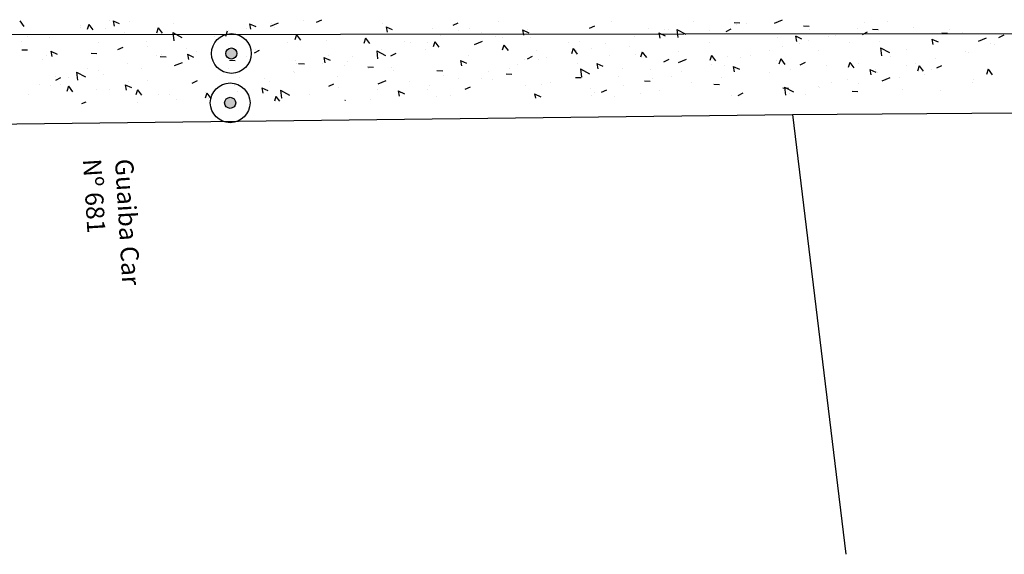
# Model space of a CAD drawing. Extents: x 49 to 999, y 20 to 614.
# Drawn here: x 436 to 545, y 369 to 428 of the extents above; entities that cross this region are included whole.
import ezdxf
from ezdxf.enums import TextEntityAlignment as Align

# ---------------------------------------------------------------- set-up
doc = ezdxf.new("R2010")
doc.units = 0
doc.header["$LTSCALE"] = 5
doc.header["$PDMODE"] = 1
doc.linetypes.add('CONTINUO', pattern=[0])
doc.layers.get('0').update_dxf_attribs({"linetype": 'CONTINUOUS'})
for name, color, linetype in [('A_PLANODIRETOR', 7, 'CONTINUOUS'), ('CAIXA_ESGOTO_PLUVIAL', 11, 'CONTINUO'), ('CANTO_DE_PREDIO', 252, 'CONTINUO'), ('PEDRA', 253, 'CONTINUOUS')]:
    doc.layers.add(name, color=color, linetype=linetype)
doc.styles.add('SIMPLEX', font='simplex', dxfattribs={"height": 0.2})

# ---------------------------------------------------------------- blocks, each defined once
blk = doc.blocks.new('SIMB_PONTO')
at = {"color": 0}
blk.add_point((0, 0), dxfattribs=at)
for tag in ['COTA', 'PONTO', 'DESC']:
    blk.add_attdef(tag, (0, 0), '', height=1)
blk = doc.blocks.new('A$C26456C80')
at = {"layer": 'CAIXA_ESGOTO_PLUVIAL', "linetype": 'CONTINUOUS'}
h = blk.add_hatch(color=256, dxfattribs=at)
edge = h.paths.add_edge_path()
edge.add_arc((1.569, 1.569), 0.438, 0, 360)
for radius in [1.569, 0.438]:
    blk.add_circle((1.569, 1.569, 1.81), radius, dxfattribs=at)

msp = doc.modelspace()

# ---------------------------------------------------------------- linework, layer by layer
at = {"layer": 'A_PLANODIRETOR', "linetype": 'CONTINUOUS'}
msp.add_line((850.17816, 426.32808, -6.93868), (169.26824, 425.67796, -6.93868), dxfattribs=at)
at = {"layer": 'CANTO_DE_PREDIO', "linetype": 'CONTINUO'}
for points in [[(521.30732, 417.13754, -0.19187), (625.25132, 417.91744, -0.15639)], [(521.30732, 417.13754, -0.19187), (625.25132, 417.91744, -0.15639)], [(365.2537, 415.27137, 0.68788), (521.30732, 417.13754, -0.19187)], [(521.30732, 417.13754, -0.19187), (527.20742, 368.53031, -5.35231)]]:
    msp.add_polyline3d(points, dxfattribs=at)
at = {"layer": 'PEDRA', "linetype": 'CONTINUOUS'}
for p, q in [((435.98049, 427.48221), (436.42857, 426.88078)), ((445.91174, 427.51735), (445.91174, 427.51735)), ((446.29881, 427.4981), (446.98229, 427.1893)), ((446.29903, 427.49684), (446.41029, 426.90724)), ((448.15815, 427.41058), (448.15815, 427.41058)), ((467.32074, 427.52543), (467.32074, 427.52543)), ((468.76831, 427.3408), (469.34053, 427.6216)), ((488.87385, 427.42565), (488.87385, 427.42565)), ((501.32114, 427.43944), (501.32114, 427.43944)), ((510.36691, 427.3708), (510.36691, 427.3708)), ((514.87875, 427.31866), (515.51536, 427.28683)), ((519.32695, 427.24484), (520.2114, 427.60798)), ((531.77592, 427.37888), (531.77592, 427.37888)), ((442.67391, 426.73437), (442.67391, 426.73437)), ((442.70299, 426.92602), (442.70299, 426.92602)), ((443.61897, 427.09939), (443.43044, 426.52978)), ((443.61977, 427.1003), (444.06785, 426.49886)), ((445.48977, 426.63786), (445.48977, 426.63786)), ((447.58017, 426.20506), (447.58017, 426.20506)), ((451.25825, 426.71747), (451.06972, 426.14786)), ((451.25906, 426.71838), (451.70713, 426.11694)), ((453.00272, 427.21665), (453.00272, 427.21665)), ((458.89753, 426.33556), (458.709, 425.76595)), ((459.03598, 426.37628), (459.03598, 426.37628)), ((461.02554, 426.60504), (461.02554, 426.60504)), ((461.36719, 427.1621), (462.05067, 426.8533)), ((461.36741, 427.16084), (461.47867, 426.57125)), ((463.67564, 426.90131), (464.56009, 427.26445)), ((463.78602, 427.15695), (463.78602, 427.15695)), ((464.08291, 426.74244), (464.08291, 426.74244)), ((476.0831, 427.24188), (476.0831, 427.24188)), ((476.43557, 426.8261), (477.11905, 426.51731)), ((476.43579, 426.82484), (476.54706, 426.23525)), ((476.55148, 426.5952), (476.55148, 426.5952)), ((481.51479, 426.70079), (481.51479, 426.70079)), ((483.83669, 427.0048), (484.40891, 427.28559)), ((484.06443, 427.17399), (484.06443, 427.17399)), ((484.38187, 426.42401), (484.38187, 426.42401)), ((485.63602, 426.64266), (485.63602, 426.64266)), ((486.96094, 426.20757), (486.96094, 426.20757)), ((491.50395, 426.49011), (492.18743, 426.18131)), ((491.50417, 426.48885), (491.61544, 425.89925)), ((492.08725, 426.56238), (492.08725, 426.56238)), ((498.90507, 426.66879), (499.47729, 426.94959)), ((505.4649, 426.65494), (505.4649, 426.65494)), ((507.12908, 426.58782), (507.12908, 426.58782)), ((507.61319, 426.55254), (507.61319, 426.55254)), ((508.53095, 426.53355), (508.63862, 425.64001)), ((508.53106, 426.53331), (509.52318, 426.00291)), ((512.19897, 426.40513), (512.19897, 426.40513)), ((513.97345, 426.33278), (514.54567, 426.61358)), ((515.12614, 427.13133), (515.12614, 427.13133)), ((516.19812, 427.14971), (516.19812, 427.14971)), ((522.51804, 426.93674), (522.54604, 426.93534)), ((522.54604, 426.93534), (523.15464, 426.90491)), ((523.14896, 426.51972), (523.14896, 426.51972)), ((528.53809, 426.59589), (528.53809, 426.59589)), ((529.04183, 425.99677), (529.61405, 426.27757)), ((529.24609, 427.27073), (529.24609, 427.27073)), ((530.15732, 426.55482), (530.79392, 426.52299)), ((534.67778, 426.72964), (534.67778, 426.72964)), ((538.6749, 426.50988), (538.6749, 426.50988)), ((540.12393, 426.23642), (540.12393, 426.23642)), ((436.19825, 425.16839), (436.19825, 425.16839)), ((436.84695, 425.71029), (436.84695, 425.71029)), ((439.22963, 425.63763), (439.22963, 425.63763)), ((439.43608, 425.95138), (439.43608, 425.95138)), ((444.67578, 425.14441), (444.67578, 425.14441)), ((449.99826, 425.17153), (449.99826, 425.17153)), ((452.87964, 426.18997), (452.98731, 425.29643)), ((452.87975, 426.18973), (453.87187, 425.65933)), ((457.51121, 425.75032), (457.51121, 425.75032)), ((457.60725, 425.17647), (457.60725, 425.17647)), ((460.84508, 425.95945), (460.84508, 425.95945)), ((465.53403, 425.13871), (465.53403, 425.13871)), ((466.53681, 425.95364), (466.34828, 425.38403)), ((466.53762, 425.95455), (466.9857, 425.35311)), ((469.91381, 425.34197), (469.91381, 425.34197)), ((474.17609, 425.57172), (473.98756, 425.00211)), ((474.1769, 425.57263), (474.62498, 424.97119)), ((478.52583, 425.20828), (478.52583, 425.20828)), ((481.05997, 425.12887), (481.05997, 425.12887)), ((481.81538, 425.18981), (481.62685, 424.6202)), ((481.81618, 425.19071), (482.26426, 424.58928)), ((482.39819, 425.85967), (482.39819, 425.85967)), ((486.19456, 424.89423), (487.07902, 425.25737)), ((488.57292, 425.70766), (488.57292, 425.70766)), ((489.25905, 425.70305), (489.25905, 425.70305)), ((492.39262, 425.66648), (492.39262, 425.66648)), ((497.83877, 425.17326), (497.83877, 425.17326)), ((503.89125, 425.80483), (503.89125, 425.80483)), ((506.57233, 426.15411), (507.25581, 425.84532)), ((506.57256, 426.15285), (506.68382, 425.56326)), ((519.63463, 425.665), (519.63463, 425.665)), ((521.64071, 425.81812), (522.32419, 425.50932)), ((521.64094, 425.81686), (521.7522, 425.22726)), ((523.0768, 425.37082), (523.0768, 425.37082)), ((525.30025, 425.8129), (525.30025, 425.8129)), ((526.06075, 425.922), (526.06075, 425.922)), ((530.93793, 425.20104), (530.93793, 425.20104)), ((536.70909, 425.48212), (537.39257, 425.17332)), ((536.70932, 425.48086), (536.82058, 424.89127)), ((537.7966, 426.17289), (538.43321, 426.14107)), ((541.84587, 425.23777), (542.73032, 425.60091)), ((544.11021, 425.66077), (544.68243, 425.94156)), ((436.22357, 424.30256), (436.86018, 424.27073)), ((439.43219, 424.12853), (440.11567, 423.81973)), ((439.43241, 424.12727), (439.54367, 423.53768)), ((446.8333, 424.30725), (447.40552, 424.58805)), ((450.10746, 424.60333), (450.10746, 424.60333)), ((454.36942, 424.39348), (454.36942, 424.39348)), ((455.55361, 424.1101), (455.55361, 424.1101)), ((457.4428, 424.97735), (457.4428, 424.97735)), ((461.90168, 423.97124), (462.4739, 424.25204)), ((462.0197, 424.28399), (462.0197, 424.28399)), ((462.31998, 424.25639), (462.31998, 424.25639)), ((475.39857, 424.18291), (475.50623, 423.28938)), ((475.39867, 424.18267), (476.3908, 423.65228)), ((475.92253, 424.2937), (475.92253, 424.2937)), ((479.16036, 425.07668), (479.16036, 425.07668)), ((480.79165, 424.30766), (480.79165, 424.30766)), ((489.45466, 424.80789), (489.26613, 424.23828)), ((489.45547, 424.8088), (489.90354, 424.20736)), ((493.08141, 424.24133), (493.08141, 424.24133)), ((496.59574, 425.09605), (496.59574, 425.09605)), ((497.09394, 424.42597), (496.90541, 423.85636)), ((497.09475, 424.42688), (497.54283, 423.82544)), ((497.41559, 424.23885), (497.41559, 424.23885)), ((499.12168, 424.47534), (499.12168, 424.47534)), ((500.65342, 425.02184), (500.65342, 425.02184)), ((503.27045, 424.63218), (503.27045, 424.63218)), ((504.73322, 424.04406), (504.54469, 423.47445)), ((504.73403, 424.04496), (505.18211, 423.44353)), ((508.7166, 424.13895), (508.7166, 424.13895)), ((512.12168, 425.08621), (512.12168, 425.08621)), ((518.82459, 424.24693), (518.82459, 424.24693)), ((520.20471, 424.70627), (520.20471, 424.70627)), ((522.06242, 425.02991), (522.06242, 425.02991)), ((524.14312, 424.19867), (524.14312, 424.19867)), ((527.65745, 425.05339), (527.65745, 425.05339)), ((531.04988, 424.52649), (531.15754, 423.63296)), ((531.04999, 424.52625), (532.04211, 423.99586)), ((533.95464, 424.33651), (533.95464, 424.33651)), ((540.3777, 424.14714), (540.3777, 424.14714)), ((543.18339, 425.04355), (543.18339, 425.04355)), ((543.61553, 424.93013), (543.61553, 424.93013)), ((438.50649, 423.2445), (438.50649, 423.2445)), ((438.98081, 423.71504), (438.98081, 423.71504)), ((443.86286, 423.92064), (444.49946, 423.88881)), ((451.13159, 423.61049), (451.13159, 423.61049)), ((451.50214, 423.53871), (452.13874, 423.50689)), ((451.58676, 423.76162), (451.58676, 423.76162)), ((454.50057, 423.79253), (455.18405, 423.48374)), ((454.50079, 423.79127), (454.61205, 423.20168)), ((454.50675, 423.7052), (454.50675, 423.7052)), ((459.14142, 423.15679), (459.77803, 423.12496)), ((460.98529, 423.56902), (460.98529, 423.56902)), ((466.43144, 423.0758), (466.43144, 423.0758)), ((469.56895, 423.45654), (470.25243, 423.14774)), ((469.56917, 423.45528), (469.68043, 422.86568)), ((470.04252, 423.67238), (470.04252, 423.67238)), ((472.18261, 423.02868), (472.18261, 423.02868)), ((472.6847, 423.51071), (472.6847, 423.51071)), ((476.97006, 423.63524), (477.54228, 423.91603)), ((484.63733, 423.12054), (485.32081, 422.81175)), ((484.63755, 423.11928), (484.74881, 422.52969)), ((485.56846, 423.66254), (485.56846, 423.66254)), ((491.66948, 423.27336), (491.66948, 423.27336)), ((492.03844, 423.29923), (492.61066, 423.58003)), ((493.26564, 423.25961), (493.26564, 423.25961)), ((494.17776, 423.45586), (494.17776, 423.45586)), ((501.10423, 423.62972), (501.10423, 423.62972)), ((503.99886, 423.75438), (503.99886, 423.75438)), ((507.10682, 422.96322), (507.67904, 423.24402)), ((508.71348, 422.88716), (509.59794, 423.2503)), ((512.37251, 423.66214), (512.18398, 423.09253)), ((512.37331, 423.66305), (512.82139, 423.06161)), ((514.14828, 423.59787), (514.14828, 423.59787)), ((515.58676, 423.46394), (515.58676, 423.46394)), ((516.63017, 423.61988), (516.63017, 423.61988)), ((519.59443, 423.10465), (519.59443, 423.10465)), ((520.01179, 423.28022), (519.82326, 422.71061)), ((520.0126, 423.28113), (520.46067, 422.67969)), ((532.16594, 423.58706), (532.16594, 423.58706)), ((537.13987, 423.36416), (537.13987, 423.36416)), ((540.80056, 423.97333), (540.80056, 423.97333)), ((443.48931, 422.24871), (443.48931, 422.24871)), ((444.65593, 422.04452), (444.65593, 422.04452)), ((447.89376, 422.8275), (447.89376, 422.8275)), ((449.38432, 422.2102), (449.38432, 422.2102)), ((453.06217, 422.54362), (453.94663, 422.90677)), ((459.01524, 422.23887), (459.01524, 422.23887)), ((466.20903, 421.94473), (466.20903, 421.94473)), ((466.52819, 422.81766), (466.52819, 422.81766)), ((466.7807, 422.77487), (467.41731, 422.74304)), ((469.44686, 422.72772), (469.44686, 422.72772)), ((471.86312, 422.53471), (471.86312, 422.53471)), ((474.41998, 422.39295), (475.05659, 422.36112)), ((474.55102, 422.20605), (474.55102, 422.20605)), ((477.05979, 422.30772), (477.05979, 422.30772)), ((477.30927, 422.04149), (477.30927, 422.04149)), ((482.05927, 422.01102), (482.69587, 421.9792)), ((487.7021, 421.88989), (487.7021, 421.88989)), ((490.07695, 422.19621), (490.07695, 422.19621)), ((490.93993, 422.67288), (490.93993, 422.67288)), ((497.5899, 422.775), (497.5899, 422.775)), ((497.91749, 422.17586), (498.02516, 421.28232)), ((497.9176, 422.17562), (498.90972, 421.64522)), ((499.70571, 422.78455), (500.38919, 422.47575)), ((499.70593, 422.78329), (499.81719, 422.19369)), ((502.54731, 422.23905), (502.54731, 422.23905)), ((505.61273, 422.16339), (505.61273, 422.16339)), ((509.1111, 421.89796), (509.1111, 421.89796)), ((512.34893, 422.68095), (512.34893, 422.68095)), ((513.86149, 422.52667), (513.86149, 422.52667)), ((514.77409, 422.44855), (515.45757, 422.13975)), ((514.77431, 422.44729), (514.88557, 421.8577)), ((521.13866, 422.15355), (521.13866, 422.15355)), ((522.1752, 422.62721), (522.53987, 422.80616)), ((522.53987, 422.80616), (522.74742, 422.90801)), ((525.02611, 422.56356), (525.02611, 422.56356)), ((527.65107, 422.89831), (527.46254, 422.32869)), ((527.65188, 422.89921), (528.09995, 422.29777)), ((528.65161, 422.73234), (528.65161, 422.73234)), ((529.84247, 422.11255), (530.52595, 421.80376)), ((529.84269, 422.1113), (529.95395, 421.5217)), ((530.47226, 422.07034), (530.47226, 422.07034)), ((533.90204, 422.58117), (533.90204, 422.58117)), ((534.94452, 422.7576), (534.94452, 422.7576)), ((535.29035, 422.51639), (535.10182, 421.94678)), ((535.29116, 422.5173), (535.73924, 421.91586)), ((536.67444, 422.12073), (536.67444, 422.12073)), ((537.24359, 422.29121), (537.8158, 422.572)), ((542.92963, 422.13447), (542.7411, 421.56486)), ((542.93044, 422.13538), (543.37852, 421.53394)), ((439.96668, 420.93769), (440.5389, 421.21849)), ((439.97497, 421.39399), (439.97497, 421.39399)), ((441.41809, 421.26153), (441.41809, 421.26153)), ((442.26618, 421.83228), (442.37384, 420.93874)), ((442.26629, 421.83204), (443.25841, 421.30164)), ((445.24354, 421.58202), (445.24354, 421.58202)), ((447.9978, 420.78238), (447.9978, 420.78238)), ((450.12072, 420.86106), (450.12072, 420.86106)), ((455.03506, 420.60168), (455.60728, 420.88248)), ((460.26215, 421.17589), (460.26215, 421.17589)), ((462.9712, 421.16174), (462.9712, 421.16174)), ((463.52373, 420.77254), (463.52373, 420.77254)), ((466.32657, 421.81295), (466.32657, 421.81295)), ((471.03668, 421.35133), (471.03668, 421.35133)), ((475.58109, 420.53655), (476.46555, 420.89969)), ((482.74096, 421.5004), (482.74096, 421.5004)), ((484.46427, 421.1069), (484.46427, 421.1069)), ((486.92242, 421.08001), (486.92242, 421.08001)), ((488.1871, 421.00718), (488.1871, 421.00718)), ((489.69855, 421.6291), (490.33515, 421.59727)), ((497.33783, 421.24718), (497.97444, 421.21535)), ((502.09839, 421.30867), (502.09839, 421.30867)), ((504.97711, 420.86525), (505.61372, 420.83343)), ((505.87327, 421.11498), (505.87327, 421.11498)), ((508.00545, 421.31094), (508.00545, 421.31094)), ((513.42514, 421.20474), (513.42514, 421.20474)), ((518.73867, 421.80571), (518.73867, 421.80571)), ((527.42638, 421.01519), (527.42638, 421.01519)), ((530.66421, 421.79818), (530.66421, 421.79818)), ((531.2324, 420.88009), (532.11686, 421.24323)), ((533.1601, 421.26601), (533.1601, 421.26601)), ((535.90395, 421.52926), (535.90395, 421.52926)), ((541.35009, 421.03603), (541.35009, 421.03603)), ((438.18026, 420.47854), (438.18026, 420.47854)), ((439.38749, 420.36629), (439.38749, 420.36629)), ((440.4558, 420.43725), (440.4558, 420.43725)), ((441.35661, 420.26406), (441.16808, 419.69445)), ((441.35742, 420.26497), (441.80549, 419.66353)), ((444.48346, 419.92766), (444.48346, 419.92766)), ((445.90194, 419.94402), (445.90194, 419.94402)), ((447.63394, 420.42297), (448.31742, 420.11417)), ((447.63417, 420.42171), (447.74543, 419.83211)), ((448.99589, 419.88214), (448.80736, 419.31253)), ((448.9967, 419.88305), (449.44478, 419.28161)), ((459.73337, 420.37876), (459.73337, 420.37876)), ((462.70232, 420.08697), (463.3858, 419.77818)), ((462.70255, 420.08571), (462.81381, 419.49612)), ((464.7851, 419.82522), (464.89277, 418.93168)), ((464.78521, 419.82498), (465.77733, 419.29458)), ((470.10344, 420.26568), (470.67566, 420.54647)), ((471.13998, 420.14158), (471.13998, 420.14158)), ((475.54517, 419.885), (475.54517, 419.885)), ((477.7707, 419.75098), (478.45418, 419.44218)), ((477.77093, 419.74972), (477.88219, 419.16012)), ((479.05951, 420.73972), (479.05951, 420.73972)), ((481.06637, 419.86428), (481.06637, 419.86428)), ((481.22644, 420.32391), (481.22644, 420.32391)), ((485.17182, 419.92967), (485.74404, 420.21047)), ((491.7996, 420.35905), (491.7996, 420.35905)), ((493.61879, 420.4661), (493.61879, 420.4661)), ((494.58544, 420.72988), (494.58544, 420.72988)), ((499.06493, 419.97287), (499.06493, 419.97287)), ((500.2402, 419.59366), (500.81242, 419.87446)), ((502.63544, 420.33199), (502.63544, 420.33199)), ((506.60688, 419.84234), (506.60688, 419.84234)), ((510.12122, 420.69706), (510.12122, 420.69706)), ((512.61639, 420.48333), (513.253, 420.4515)), ((520.25567, 420.10141), (520.89228, 420.06958)), ((520.43641, 420.1688), (520.54408, 419.27526)), ((520.43652, 420.16856), (521.42864, 419.63816)), ((524.18855, 420.23221), (524.18855, 420.23221)), ((524.30297, 420.17043), (524.30297, 420.17043)), ((525.64715, 420.68722), (525.64715, 420.68722)), ((527.89496, 419.71949), (528.53156, 419.68766)), ((528.6013, 420.578), (528.6013, 420.578)), ((533.47848, 419.85704), (533.47848, 419.85704)), ((537.66859, 419.79968), (537.66859, 419.79968)), ((541.18293, 420.6544), (541.18293, 420.6544)), ((436.97051, 419.34887), (436.97051, 419.34887)), ((451.33363, 419.40294), (451.33363, 419.40294)), ((452.50629, 419.31605), (452.50629, 419.31605)), ((453.25771, 418.81278), (453.25771, 418.81278)), ((456.63517, 419.50023), (456.44664, 418.93062)), ((456.49554, 419.59577), (456.49554, 419.59577)), ((456.63598, 419.50113), (457.08406, 418.8997)), ((456.77978, 418.90972), (456.77978, 418.90972)), ((459.98335, 419.63335), (459.98335, 419.63335)), ((464.27446, 419.11831), (464.10214, 418.59769)), ((464.27526, 419.11922), (464.65884, 418.60435)), ((464.86053, 418.91239), (464.86053, 418.91239)), ((468.03222, 419.30621), (468.03222, 419.30621)), ((471.91374, 418.73639), (471.89869, 418.69093)), ((471.91455, 418.7373), (471.94865, 418.69153)), ((474.75078, 418.75794), (474.75078, 418.75794)), ((477.98861, 419.54093), (477.98861, 419.54093)), ((482.01781, 419.10728), (482.01781, 419.10728)), ((483.568, 419.27339), (483.568, 419.27339)), ((492.83909, 419.41498), (493.52257, 419.10618)), ((492.83931, 419.41372), (492.92825, 418.94241)), ((499.09393, 419.26355), (499.09393, 419.26355)), ((499.39761, 419.549), (499.39761, 419.549)), ((501.66223, 419.13134), (501.66223, 419.13134)), ((504.49662, 419.43179), (504.49662, 419.43179)), ((514.62971, 419.23073), (514.62971, 419.23073)), ((515.30858, 419.25765), (515.8808, 419.53845)), ((520.95072, 419.44922), (520.95072, 419.44922)), ((522.74525, 419.36227), (522.74525, 419.36227)), ((442.83205, 418.34334), (443.33316, 418.54908)), ((448.99195, 418.46133), (448.99195, 418.46133))]:
    msp.add_line(p, q, dxfattribs=at)

# ---------------------------------------------------------------- block references
at = {"layer": 'CAIXA_ESGOTO_PLUVIAL', "linetype": 'CONTINUOUS', "xscale": 1.4, "yscale": 1.4, "zscale": 1.4, "rotation": 285.6865033494987}
for p in [(456.64289, 425.40406, -3.062), (456.51275, 419.94973, -3.34)]:
    msp.add_blockref('A$C26456C80', p, dxfattribs=at)
at = {"layer": 'CANTO_DE_PREDIO', "linetype": 'CONTINUO', "xscale": 2, "yscale": 2, "zscale": 2, "rotation": 285.6865033494987}
msp.add_blockref('SIMB_PONTO', (459.88568, 417.93261, -0.266), dxfattribs=at)
msp.add_blockref('SIMB_PONTO', (459.88568, 417.93261, -0.266), dxfattribs=at)

# ---------------------------------------------------------------- texts
at = {"layer": 'CANTO_DE_PREDIO', "linetype": 'CONTINUO', "style": 'SIMPLEX'}
for s, rotation, p in [('Guaiba Car', 273.3997524, (446.91227, 405.19556)), ('Nº 681', 273.4968092, (443.21348, 408.07595))]:
    msp.add_text(s, height=2, rotation=rotation, dxfattribs=at).set_placement(p, align=Align.CENTER)

doc.saveas('drawing.dxf')
